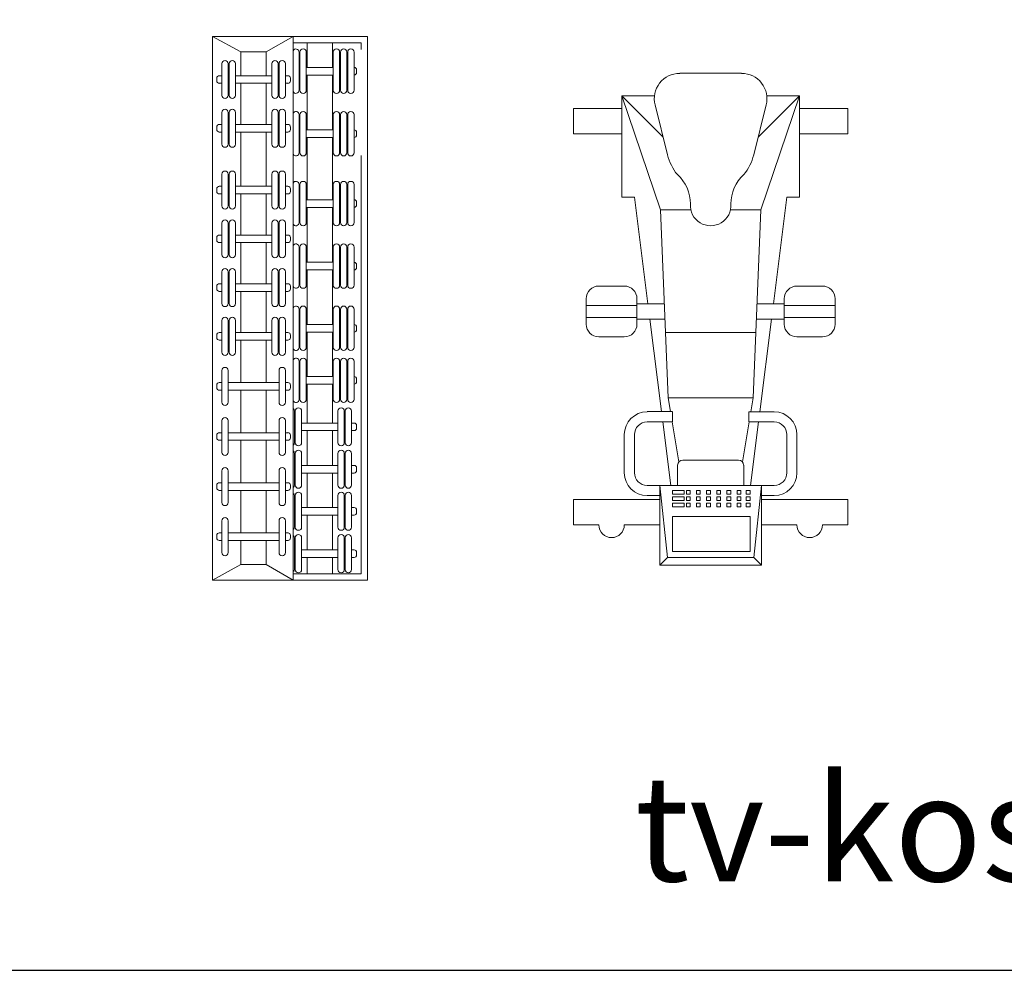
# Model space of a CAD drawing. Units: inches. Extents: x 129839 to 130426, y 56022 to 56434.
# Drawn here: x 130140 to 130273, y 56022 to 56150 of the extents above; entities that cross this region are included whole.
import ezdxf

# ---------------------------------------------------------------- set-up
doc = ezdxf.new("R2010")
doc.units = ezdxf.units.IN
doc.header["$MEASUREMENT"] = 0
doc.layers.add('0-Frame', color=142, linetype='Continuous')
doc.layers.add('22-MUEBLES', color=252, linetype='Continuous', lineweight=0)
doc.styles.add('HELVECONDENSE', font='ARIALN_0.TTF')

# ---------------------------------------------------------------- blocks, each defined once
blk = doc.blocks.new('A$C3A8D2756')
at = {"layer": '22-MUEBLES'}
for p, q in [((0, 1.8345), (0, 0)), ((0.5229, 1.8345), (0, 1.8345)), ((0, 1.8345), (0.0962, 1.7823)), ((0.2722, 1.8345), (0.1819, 1.7823)), ((0.2722, 1.8345), (0.2722, 0)), ((0.5229, 1.8345), (0.5229, 0)), ((0.5015, 1.8131), (0.2722, 1.8131)), ((0.3196, 1.8131), (0.3196, 1.7303)), ((0.4053, 1.8131), (0.4053, 1.7303)), ((0.5015, 1.8131), (0.5015, 1.7909)), ((0.0962, 1.7823), (0.0962, 1.7022)), ((0.0962, 1.7823), (0.1819, 1.7823)), ((0.1819, 1.7823), (0.1819, 1.7022)), ((0.2925, 1.7818), (0.2925, 1.6532)), ((0.2954, 1.7818), (0.2954, 1.6532)), ((0.3169, 1.7818), (0.3169, 1.6532)), ((0.408, 1.7818), (0.408, 1.6532)), ((0.4294, 1.7818), (0.4294, 1.6532)), ((0.4323, 1.7818), (0.4323, 1.6532)), ((0.4538, 1.7818), (0.4538, 1.6532)), ((0.4567, 1.7818), (0.4567, 1.6532)), ((0.4781, 1.7818), (0.4781, 1.6532)), ((0.0319, 1.7429), (0.0319, 1.6358)), ((0.0533, 1.7429), (0.0533, 1.6358)), ((0.0562, 1.7429), (0.0562, 1.6358)), ((0.0777, 1.7429), (0.0777, 1.6358)), ((0.2005, 1.7429), (0.2005, 1.6358)), ((0.2219, 1.7429), (0.2219, 1.6358)), ((0.2248, 1.7429), (0.2248, 1.6358)), ((0.2462, 1.7429), (0.2462, 1.6358)), ((0.2925, 1.7303), (0.2954, 1.7303)), ((0.3169, 1.7303), (0.408, 1.7303)), ((0.4323, 1.7303), (0.4294, 1.7303)), ((0.4567, 1.7303), (0.4538, 1.7303)), ((0.4782, 1.7303), (0.4781, 1.7303)), ((0.0233, 1.7022), (0.0319, 1.7022)), ((0.0533, 1.7022), (0.0562, 1.7022)), ((0.0777, 1.7022), (0.2005, 1.7022)), ((0.2219, 1.7022), (0.2248, 1.7022)), ((0.2462, 1.7022), (0.2548, 1.7022)), ((0.2925, 1.7046), (0.2954, 1.7046)), ((0.3169, 1.7046), (0.408, 1.7046)), ((0.3196, 1.7046), (0.3196, 1.5193)), ((0.4053, 1.7046), (0.4053, 1.5193)), ((0.4323, 1.7046), (0.4294, 1.7046)), ((0.4567, 1.7046), (0.4538, 1.7046)), ((0.4782, 1.7046), (0.4781, 1.7046)), ((0.4867, 1.7218), (0.4867, 1.7132)), ((0.0148, 1.6936), (0.0148, 1.685)), ((0.0233, 1.6765), (0.0319, 1.6765)), ((0.0533, 1.6765), (0.0562, 1.6765)), ((0.0777, 1.6765), (0.2005, 1.6765)), ((0.0962, 1.6765), (0.0962, 1.5377)), ((0.1819, 1.6765), (0.1819, 1.5377)), ((0.2219, 1.6765), (0.2248, 1.6765)), ((0.2462, 1.6765), (0.2548, 1.6765)), ((0.2634, 1.6936), (0.2634, 1.685)), ((0.0319, 1.5784), (0.0319, 1.4713)), ((0.0533, 1.5784), (0.0533, 1.4713)), ((0.0562, 1.5784), (0.0562, 1.4713)), ((0.0777, 1.5784), (0.0777, 1.4713)), ((0.2005, 1.5784), (0.2005, 1.4713)), ((0.2219, 1.5784), (0.2219, 1.4713)), ((0.2248, 1.5784), (0.2248, 1.4713)), ((0.2462, 1.5784), (0.2462, 1.4713)), ((0.2925, 1.5708), (0.2925, 1.4422)), ((0.2954, 1.5708), (0.2954, 1.4422)), ((0.3169, 1.5708), (0.3169, 1.4422)), ((0.408, 1.5708), (0.408, 1.4422)), ((0.4294, 1.5708), (0.4294, 1.4422)), ((0.4323, 1.5708), (0.4323, 1.4422)), ((0.4538, 1.5708), (0.4538, 1.4422)), ((0.4567, 1.5708), (0.4567, 1.4422)), ((0.4781, 1.5708), (0.4781, 1.4422)), ((0.0148, 1.5291), (0.0148, 1.5206)), ((0.0233, 1.5377), (0.0319, 1.5377)), ((0.0533, 1.5377), (0.0562, 1.5377)), ((0.0777, 1.5377), (0.2005, 1.5377)), ((0.2219, 1.5377), (0.2248, 1.5377)), ((0.2462, 1.5377), (0.2548, 1.5377)), ((0.2634, 1.5291), (0.2634, 1.5206)), ((0.0233, 1.512), (0.0319, 1.512)), ((0.0533, 1.512), (0.0562, 1.512)), ((0.0777, 1.512), (0.2005, 1.512)), ((0.0962, 1.512), (0.0962, 1.329)), ((0.1819, 1.512), (0.1819, 1.329)), ((0.2219, 1.512), (0.2248, 1.512)), ((0.2462, 1.512), (0.2548, 1.512)), ((0.2925, 1.5193), (0.2954, 1.5193)), ((0.3169, 1.5193), (0.408, 1.5193)), ((0.4323, 1.5193), (0.4294, 1.5193)), ((0.4567, 1.5193), (0.4538, 1.5193)), ((0.4782, 1.5193), (0.4781, 1.5193)), ((0.4867, 1.5107), (0.4867, 1.5022)), ((0.2925, 1.4936), (0.2954, 1.4936)), ((0.3169, 1.4936), (0.408, 1.4936)), ((0.3196, 1.4936), (0.3196, 1.2836)), ((0.4053, 1.4936), (0.4053, 1.2836)), ((0.4323, 1.4936), (0.4294, 1.4936)), ((0.4567, 1.4936), (0.4538, 1.4936)), ((0.4782, 1.4936), (0.4781, 1.4936)), ((0.5015, 1.4331), (0.5015, 0.0214)), ((0.0319, 1.3697), (0.0319, 1.2626)), ((0.0533, 1.3697), (0.0533, 1.2626)), ((0.0562, 1.3697), (0.0562, 1.2626)), ((0.0777, 1.3697), (0.0777, 1.2626)), ((0.2005, 1.3697), (0.2005, 1.2626)), ((0.2219, 1.3697), (0.2219, 1.2626)), ((0.2248, 1.3697), (0.2248, 1.2626)), ((0.2462, 1.3697), (0.2462, 1.2626)), ((0.2925, 1.335), (0.2925, 1.2064)), ((0.2954, 1.335), (0.2954, 1.2064)), ((0.3169, 1.335), (0.3169, 1.2064)), ((0.408, 1.335), (0.408, 1.2064)), ((0.4294, 1.335), (0.4294, 1.2064)), ((0.4323, 1.335), (0.4323, 1.2064)), ((0.4538, 1.335), (0.4538, 1.2064)), ((0.4567, 1.335), (0.4567, 1.2064)), ((0.4781, 1.335), (0.4781, 1.2064)), ((0.0148, 1.3204), (0.0148, 1.3119)), ((0.0233, 1.329), (0.0319, 1.329)), ((0.0233, 1.3033), (0.0319, 1.3033)), ((0.0533, 1.329), (0.0562, 1.329)), ((0.0533, 1.3033), (0.0562, 1.3033)), ((0.0777, 1.329), (0.2005, 1.329)), ((0.0777, 1.3033), (0.2005, 1.3033)), ((0.0962, 1.3033), (0.0962, 1.1645)), ((0.1819, 1.3033), (0.1819, 1.1645)), ((0.2219, 1.329), (0.2248, 1.329)), ((0.2219, 1.3033), (0.2248, 1.3033)), ((0.2462, 1.329), (0.2548, 1.329)), ((0.2462, 1.3033), (0.2548, 1.3033)), ((0.2634, 1.3204), (0.2634, 1.3119)), ((0.2925, 1.2836), (0.2954, 1.2836)), ((0.3169, 1.2836), (0.408, 1.2836)), ((0.4323, 1.2836), (0.4294, 1.2836)), ((0.4567, 1.2836), (0.4538, 1.2836)), ((0.4782, 1.2836), (0.4781, 1.2836)), ((0.4867, 1.275), (0.4867, 1.2664)), ((0.2925, 1.2578), (0.2954, 1.2578)), ((0.3169, 1.2578), (0.408, 1.2578)), ((0.3196, 1.2578), (0.3196, 1.0725)), ((0.4053, 1.2578), (0.4053, 1.0725)), ((0.4323, 1.2578), (0.4294, 1.2578)), ((0.4567, 1.2578), (0.4538, 1.2578)), ((0.4782, 1.2578), (0.4781, 1.2578)), ((0.0319, 1.2052), (0.0319, 1.0981)), ((0.0533, 1.2052), (0.0533, 1.0981)), ((0.0562, 1.2052), (0.0562, 1.0981)), ((0.0777, 1.2052), (0.0777, 1.0981)), ((0.2005, 1.2052), (0.2005, 1.0981)), ((0.2219, 1.2052), (0.2219, 1.0981)), ((0.2248, 1.2052), (0.2248, 1.0981)), ((0.2462, 1.2052), (0.2462, 1.0981)), ((0.0233, 1.1645), (0.0319, 1.1645)), ((0.0533, 1.1645), (0.0562, 1.1645)), ((0.0777, 1.1645), (0.2005, 1.1645)), ((0.2219, 1.1645), (0.2248, 1.1645)), ((0.2462, 1.1645), (0.2548, 1.1645)), ((0.0148, 1.1559), (0.0148, 1.1474)), ((0.0233, 1.1388), (0.0319, 1.1388)), ((0.0533, 1.1388), (0.0562, 1.1388)), ((0.0777, 1.1388), (0.2005, 1.1388)), ((0.0962, 1.1388), (0.0962, 1)), ((0.1819, 1.1388), (0.1819, 1)), ((0.2219, 1.1388), (0.2248, 1.1388)), ((0.2462, 1.1388), (0.2548, 1.1388)), ((0.2634, 1.1559), (0.2634, 1.1474)), ((0.2925, 1.124), (0.2925, 0.9954)), ((0.2954, 1.124), (0.2954, 0.9954)), ((0.3169, 1.124), (0.3169, 0.9954)), ((0.408, 1.124), (0.408, 0.9954)), ((0.4294, 1.124), (0.4294, 0.9954)), ((0.4323, 1.124), (0.4323, 0.9954)), ((0.4538, 1.124), (0.4538, 0.9954)), ((0.4567, 1.124), (0.4567, 0.9954)), ((0.4781, 1.124), (0.4781, 0.9954)), ((0.2925, 1.0725), (0.2954, 1.0725)), ((0.3169, 1.0725), (0.408, 1.0725)), ((0.4323, 1.0725), (0.4294, 1.0725)), ((0.4567, 1.0725), (0.4538, 1.0725)), ((0.4782, 1.0725), (0.4781, 1.0725)), ((0.4867, 1.064), (0.4867, 1.0554)), ((0.0319, 1.0407), (0.0319, 0.9336)), ((0.0533, 1.0407), (0.0533, 0.9336)), ((0.0562, 1.0407), (0.0562, 0.9336)), ((0.0777, 1.0407), (0.0777, 0.9336)), ((0.2005, 1.0407), (0.2005, 0.9336)), ((0.2219, 1.0407), (0.2219, 0.9336)), ((0.2248, 1.0407), (0.2248, 0.9336)), ((0.2462, 1.0407), (0.2462, 0.9336)), ((0.2925, 1.0468), (0.2954, 1.0468)), ((0.3169, 1.0468), (0.408, 1.0468)), ((0.3196, 1.0468), (0.3196, 0.8625)), ((0.4053, 1.0468), (0.4053, 0.8625)), ((0.4323, 1.0468), (0.4294, 1.0468)), ((0.4567, 1.0468), (0.4538, 1.0468)), ((0.4782, 1.0468), (0.4781, 1.0468)), ((0.0233, 1), (0.0319, 1)), ((0.0533, 1), (0.0562, 1)), ((0.0777, 1), (0.2005, 1)), ((0.2219, 1), (0.2248, 1)), ((0.2462, 1), (0.2548, 1)), ((0.0148, 0.9914), (0.0148, 0.9829)), ((0.0233, 0.9743), (0.0319, 0.9743)), ((0.0533, 0.9743), (0.0562, 0.9743)), ((0.0777, 0.9743), (0.2005, 0.9743)), ((0.0962, 0.9743), (0.0962, 0.8355)), ((0.1819, 0.9743), (0.1819, 0.8355)), ((0.2219, 0.9743), (0.2248, 0.9743)), ((0.2462, 0.9743), (0.2548, 0.9743)), ((0.2634, 0.9914), (0.2634, 0.9829)), ((0.2925, 0.914), (0.2925, 0.7854)), ((0.2954, 0.914), (0.2954, 0.7854)), ((0.3169, 0.914), (0.3169, 0.7854)), ((0.408, 0.914), (0.408, 0.7854)), ((0.4294, 0.914), (0.4294, 0.7854)), ((0.4323, 0.914), (0.4323, 0.7854)), ((0.4538, 0.914), (0.4538, 0.7854)), ((0.4567, 0.914), (0.4567, 0.7854)), ((0.4781, 0.914), (0.4781, 0.7854)), ((0.0319, 0.8762), (0.0319, 0.7691)), ((0.0533, 0.8762), (0.0533, 0.7691)), ((0.0562, 0.8762), (0.0562, 0.7691)), ((0.0777, 0.8762), (0.0777, 0.7691)), ((0.2005, 0.8762), (0.2005, 0.7691)), ((0.2219, 0.8762), (0.2219, 0.7691)), ((0.2248, 0.8762), (0.2248, 0.7691)), ((0.2462, 0.8762), (0.2462, 0.7691)), ((0.0233, 0.8355), (0.0319, 0.8355)), ((0.0533, 0.8355), (0.0562, 0.8355)), ((0.0777, 0.8355), (0.2005, 0.8355)), ((0.2219, 0.8355), (0.2248, 0.8355)), ((0.2462, 0.8355), (0.2548, 0.8355)), ((0.2925, 0.8625), (0.2954, 0.8625)), ((0.2925, 0.8368), (0.2954, 0.8368)), ((0.3169, 0.8625), (0.408, 0.8625)), ((0.3169, 0.8368), (0.408, 0.8368)), ((0.3196, 0.8368), (0.3196, 0.6869)), ((0.4053, 0.8368), (0.4053, 0.6869)), ((0.4323, 0.8625), (0.4294, 0.8625)), ((0.4323, 0.8368), (0.4294, 0.8368)), ((0.4567, 0.8625), (0.4538, 0.8625)), ((0.4567, 0.8368), (0.4538, 0.8368)), ((0.4782, 0.8625), (0.4781, 0.8625)), ((0.4782, 0.8368), (0.4781, 0.8368)), ((0.4867, 0.854), (0.4867, 0.8454)), ((0.0148, 0.8269), (0.0148, 0.8184)), ((0.0233, 0.8098), (0.0319, 0.8098)), ((0.0533, 0.8098), (0.0562, 0.8098)), ((0.0777, 0.8098), (0.2005, 0.8098)), ((0.0962, 0.8098), (0.0962, 0.6665)), ((0.1819, 0.8098), (0.1819, 0.6665)), ((0.2219, 0.8098), (0.2248, 0.8098)), ((0.2462, 0.8098), (0.2548, 0.8098)), ((0.2634, 0.8269), (0.2634, 0.8184)), ((0.2925, 0.7384), (0.2925, 0.6098)), ((0.2954, 0.7384), (0.2954, 0.6098)), ((0.3169, 0.7384), (0.3169, 0.6098)), ((0.408, 0.7384), (0.408, 0.6098)), ((0.4294, 0.7384), (0.4294, 0.6098)), ((0.4323, 0.7384), (0.4323, 0.6098)), ((0.4538, 0.7384), (0.4538, 0.6098)), ((0.4567, 0.7384), (0.4567, 0.6098)), ((0.4781, 0.7384), (0.4781, 0.6098)), ((0.0319, 0.7072), (0.0319, 0.6)), ((0.0533, 0.7072), (0.0533, 0.6)), ((0.2248, 0.7072), (0.2248, 0.6)), ((0.2462, 0.7072), (0.2462, 0.6)), ((0.0233, 0.6665), (0.0319, 0.6665)), ((0.0533, 0.6665), (0.2248, 0.6665)), ((0.2462, 0.6665), (0.2548, 0.6665)), ((0.2925, 0.6869), (0.2954, 0.6869)), ((0.3169, 0.6869), (0.408, 0.6869)), ((0.4323, 0.6869), (0.4294, 0.6869)), ((0.4567, 0.6869), (0.4538, 0.6869)), ((0.4782, 0.6869), (0.4781, 0.6869)), ((0.4867, 0.6783), (0.4867, 0.6698)), ((0.0148, 0.6579), (0.0148, 0.6493)), ((0.0233, 0.6408), (0.0319, 0.6408)), ((0.0533, 0.6408), (0.2248, 0.6408)), ((0.0962, 0.6408), (0.0962, 0.4974)), ((0.1819, 0.6408), (0.1819, 0.4974)), ((0.2462, 0.6408), (0.2548, 0.6408)), ((0.2634, 0.6579), (0.2634, 0.6493)), ((0.2925, 0.6612), (0.2954, 0.6612)), ((0.3169, 0.6612), (0.408, 0.6612)), ((0.3196, 0.6612), (0.3196, 0.53)), ((0.4053, 0.6612), (0.4053, 0.53)), ((0.4323, 0.6612), (0.4294, 0.6612)), ((0.4567, 0.6612), (0.4538, 0.6612)), ((0.4782, 0.6612), (0.4781, 0.6612)), ((0.2767, 0.5707), (0.2767, 0.4635)), ((0.2796, 0.5707), (0.2796, 0.4635)), ((0.301, 0.5707), (0.301, 0.4635)), ((0.4238, 0.5707), (0.4238, 0.4635)), ((0.4452, 0.5707), (0.4452, 0.4635)), ((0.4482, 0.5707), (0.4482, 0.4635)), ((0.4696, 0.5707), (0.4696, 0.4635)), ((0.0319, 0.5381), (0.0319, 0.431)), ((0.0533, 0.5381), (0.0533, 0.431)), ((0.2248, 0.5381), (0.2248, 0.431)), ((0.2462, 0.5381), (0.2462, 0.431)), ((0.2767, 0.53), (0.2796, 0.53)), ((0.2767, 0.5042), (0.2796, 0.5042)), ((0.301, 0.53), (0.4238, 0.53)), ((0.301, 0.5042), (0.4238, 0.5042)), ((0.3196, 0.5042), (0.3196, 0.3869)), ((0.4053, 0.5042), (0.4053, 0.3869)), ((0.4452, 0.53), (0.4482, 0.53)), ((0.4452, 0.5042), (0.4482, 0.5042)), ((0.4696, 0.53), (0.4782, 0.53)), ((0.4696, 0.5042), (0.4782, 0.5042)), ((0.4867, 0.5214), (0.4867, 0.5128)), ((0.0148, 0.4889), (0.0148, 0.4803)), ((0.0233, 0.4974), (0.0319, 0.4974)), ((0.0233, 0.4717), (0.0319, 0.4717)), ((0.0533, 0.4974), (0.2248, 0.4974)), ((0.0533, 0.4717), (0.2248, 0.4717)), ((0.0962, 0.4717), (0.0962, 0.3284)), ((0.1819, 0.4717), (0.1819, 0.3284)), ((0.2462, 0.4974), (0.2548, 0.4974)), ((0.2462, 0.4717), (0.2548, 0.4717)), ((0.2634, 0.4889), (0.2634, 0.4803)), ((0.2767, 0.4276), (0.2767, 0.3205)), ((0.2796, 0.4276), (0.2796, 0.3205)), ((0.301, 0.4276), (0.301, 0.3205)), ((0.4238, 0.4276), (0.4238, 0.3205)), ((0.4452, 0.4276), (0.4452, 0.3205)), ((0.4482, 0.4276), (0.4482, 0.3205)), ((0.4696, 0.4276), (0.4696, 0.3205)), ((0.0319, 0.3691), (0.0319, 0.2619)), ((0.0533, 0.3691), (0.0533, 0.2619)), ((0.2248, 0.3691), (0.2248, 0.2619)), ((0.2462, 0.3691), (0.2462, 0.2619)), ((0.2767, 0.3869), (0.2796, 0.3869)), ((0.301, 0.3869), (0.4238, 0.3869)), ((0.4452, 0.3869), (0.4482, 0.3869)), ((0.4696, 0.3869), (0.4782, 0.3869)), ((0.4867, 0.3783), (0.4867, 0.3698)), ((0.2767, 0.3612), (0.2796, 0.3612)), ((0.301, 0.3612), (0.4238, 0.3612)), ((0.3196, 0.3612), (0.3196, 0.2449)), ((0.4053, 0.3612), (0.4053, 0.2449)), ((0.4452, 0.3612), (0.4482, 0.3612)), ((0.4696, 0.3612), (0.4782, 0.3612)), ((0.0148, 0.3198), (0.0148, 0.3112)), ((0.0233, 0.3284), (0.0319, 0.3284)), ((0.0233, 0.3027), (0.0319, 0.3027)), ((0.0533, 0.3284), (0.2248, 0.3284)), ((0.0533, 0.3027), (0.2248, 0.3027)), ((0.0962, 0.3027), (0.0962, 0.1593)), ((0.1819, 0.3027), (0.1819, 0.1593)), ((0.2462, 0.3284), (0.2548, 0.3284)), ((0.2462, 0.3027), (0.2548, 0.3027)), ((0.2634, 0.3198), (0.2634, 0.3112)), ((0.2767, 0.2856), (0.2767, 0.1785)), ((0.2796, 0.2856), (0.2796, 0.1785)), ((0.301, 0.2856), (0.301, 0.1785)), ((0.4238, 0.2856), (0.4238, 0.1785)), ((0.4452, 0.2856), (0.4452, 0.1785)), ((0.4482, 0.2856), (0.4482, 0.1785)), ((0.4696, 0.2856), (0.4696, 0.1785)), ((0.2767, 0.2449), (0.2796, 0.2449)), ((0.301, 0.2449), (0.4238, 0.2449)), ((0.4452, 0.2449), (0.4482, 0.2449)), ((0.4696, 0.2449), (0.4782, 0.2449)), ((0.4867, 0.2363), (0.4867, 0.2278)), ((0.0319, 0.2001), (0.0319, 0.0929)), ((0.0533, 0.2001), (0.0533, 0.0929)), ((0.2248, 0.2001), (0.2248, 0.0929)), ((0.2462, 0.2001), (0.2462, 0.0929)), ((0.2767, 0.2192), (0.2796, 0.2192)), ((0.301, 0.2192), (0.4238, 0.2192)), ((0.3196, 0.2192), (0.3196, 0.1019)), ((0.4053, 0.2192), (0.4053, 0.1019)), ((0.4452, 0.2192), (0.4482, 0.2192)), ((0.4696, 0.2192), (0.4782, 0.2192)), ((0.0148, 0.1508), (0.0148, 0.1422)), ((0.0233, 0.1593), (0.0319, 0.1593)), ((0.0233, 0.1336), (0.0319, 0.1336)), ((0.0533, 0.1593), (0.2248, 0.1593)), ((0.0533, 0.1336), (0.2248, 0.1336)), ((0.0962, 0.1336), (0.0962, 0.0522)), ((0.1819, 0.1336), (0.1819, 0.0522)), ((0.2462, 0.1593), (0.2548, 0.1593)), ((0.2462, 0.1336), (0.2548, 0.1336)), ((0.2467, 0.1593), (0.2553, 0.1593)), ((0.2467, 0.1336), (0.2553, 0.1336)), ((0.2634, 0.1508), (0.2634, 0.1422)), ((0.2767, 0.1426), (0.2767, 0.0354)), ((0.2796, 0.1426), (0.2796, 0.0354)), ((0.301, 0.1426), (0.301, 0.0354)), ((0.4238, 0.1426), (0.4238, 0.0354)), ((0.4452, 0.1426), (0.4452, 0.0354)), ((0.4482, 0.1426), (0.4482, 0.0354)), ((0.4696, 0.1426), (0.4696, 0.0354)), ((0.2767, 0.1019), (0.2796, 0.1019)), ((0.301, 0.1019), (0.4238, 0.1019)), ((0.4452, 0.1019), (0.4482, 0.1019)), ((0.4696, 0.1019), (0.4782, 0.1019)), ((0.2767, 0.0761), (0.2796, 0.0761)), ((0.301, 0.0761), (0.4238, 0.0761)), ((0.3196, 0.0761), (0.3196, 0.0214)), ((0.4053, 0.0761), (0.4053, 0.0214)), ((0.4452, 0.0761), (0.4482, 0.0761)), ((0.4696, 0.0761), (0.4782, 0.0761)), ((0.4867, 0.0933), (0.4867, 0.0847)), ((0, 0), (0.0962, 0.0522)), ((0.0962, 0.0522), (0.1819, 0.0522)), ((0.2722, 0), (0.1819, 0.0522)), ((0.5229, 0), (0, 0)), ((0.5015, 0.0214), (0.2722, 0.0214))]:
    blk.add_line(p, q, dxfattribs=at)
for centre, radius, start, end in [((0.2818, 1.7818), 0.0107, 0, 154.0139), ((0.3061, 1.7818), 0.0107, 0, 180), ((0.4187, 1.7818), 0.0107, 0, 180), ((0.443, 1.7818), 0.0107, 0, 180), ((0.4674, 1.7818), 0.0107, 0, 180), ((0.0426, 1.7429), 0.0107, 0, 180), ((0.067, 1.7429), 0.0107, 0, 180), ((0.2112, 1.7429), 0.0107, 0, 180), ((0.2355, 1.7429), 0.0107, 0, 180), ((0.4782, 1.7218), 0.00857, 0, 90), ((0.0233, 1.6936), 0.00857, 90, 180), ((0.2548, 1.6936), 0.00857, 0, 90), ((0.4782, 1.7132), 0.00857, 270, 0), ((0.0233, 1.685), 0.00857, 180, 270), ((0.2548, 1.685), 0.00857, 270, 0), ((0.0426, 1.6358), 0.0107, 180, 0), ((0.067, 1.6358), 0.0107, 180, 0), ((0.2112, 1.6358), 0.0107, 180, 0), ((0.2355, 1.6358), 0.0107, 180, 0), ((0.2818, 1.6532), 0.0107, 205.9861, 0), ((0.3061, 1.6532), 0.0107, 180, 0), ((0.4187, 1.6532), 0.0107, 180, 0), ((0.443, 1.6532), 0.0107, 180, 0), ((0.4674, 1.6532), 0.0107, 180, 0), ((0.0426, 1.5784), 0.0107, 0, 180), ((0.067, 1.5784), 0.0107, 0, 180), ((0.2112, 1.5784), 0.0107, 0, 180), ((0.2355, 1.5784), 0.0107, 0, 180), ((0.2818, 1.5708), 0.0107, 0, 154.0139), ((0.3061, 1.5708), 0.0107, 0, 180), ((0.4187, 1.5708), 0.0107, 0, 180), ((0.443, 1.5708), 0.0107, 0, 180), ((0.4674, 1.5708), 0.0107, 0, 180), ((0.0233, 1.5291), 0.00857, 90, 180), ((0.2548, 1.5291), 0.00857, 0, 90), ((0.0233, 1.5206), 0.00857, 180, 270), ((0.2548, 1.5206), 0.00857, 270, 0), ((0.4782, 1.5107), 0.00857, 0, 90), ((0.4782, 1.5022), 0.00857, 270, 0), ((0.0426, 1.4713), 0.0107, 180, 0), ((0.067, 1.4713), 0.0107, 180, 0), ((0.2112, 1.4713), 0.0107, 180, 0), ((0.2355, 1.4713), 0.0107, 180, 0), ((0.2818, 1.4422), 0.0107, 205.9861, 0), ((0.3061, 1.4422), 0.0107, 180, 0), ((0.4187, 1.4422), 0.0107, 180, 0), ((0.443, 1.4422), 0.0107, 180, 0), ((0.4674, 1.4422), 0.0107, 180, 0), ((0.0426, 1.3697), 0.0107, 0, 180), ((0.067, 1.3697), 0.0107, 0, 180), ((0.2112, 1.3697), 0.0107, 0, 180), ((0.2355, 1.3697), 0.0107, 0, 180), ((0.2818, 1.335), 0.0107, 0, 154.0139), ((0.3061, 1.335), 0.0107, 0, 180), ((0.4187, 1.335), 0.0107, 0, 180), ((0.443, 1.335), 0.0107, 0, 180), ((0.4674, 1.335), 0.0107, 0, 180), ((0.0233, 1.3204), 0.00857, 90, 180), ((0.0233, 1.3119), 0.00857, 180, 270), ((0.2548, 1.3204), 0.00857, 0, 90), ((0.2548, 1.3119), 0.00857, 270, 0), ((0.4782, 1.275), 0.00857, 0, 90), ((0.4782, 1.2664), 0.00857, 270, 0), ((0.0426, 1.2626), 0.0107, 180, 0), ((0.067, 1.2626), 0.0107, 180, 0), ((0.2112, 1.2626), 0.0107, 180, 0), ((0.2355, 1.2626), 0.0107, 180, 0), ((0.0426, 1.2052), 0.0107, 0, 180), ((0.067, 1.2052), 0.0107, 0, 180), ((0.2112, 1.2052), 0.0107, 0, 180), ((0.2355, 1.2052), 0.0107, 0, 180), ((0.2818, 1.2064), 0.0107, 205.9861, 0), ((0.3061, 1.2064), 0.0107, 180, 0), ((0.4187, 1.2064), 0.0107, 180, 0), ((0.443, 1.2064), 0.0107, 180, 0), ((0.4674, 1.2064), 0.0107, 180, 0), ((0.0233, 1.1559), 0.00857, 90, 180), ((0.2548, 1.1559), 0.00857, 0, 90), ((0.0233, 1.1474), 0.00857, 180, 270), ((0.2548, 1.1474), 0.00857, 270, 0), ((0.2818, 1.124), 0.0107, 0, 154.0139), ((0.3061, 1.124), 0.0107, 0, 180), ((0.4187, 1.124), 0.0107, 0, 180), ((0.443, 1.124), 0.0107, 0, 180), ((0.4674, 1.124), 0.0107, 0, 180), ((0.0426, 1.0981), 0.0107, 180, 0), ((0.067, 1.0981), 0.0107, 180, 0), ((0.2112, 1.0981), 0.0107, 180, 0), ((0.2355, 1.0981), 0.0107, 180, 0), ((0.4782, 1.064), 0.00857, 0, 90), ((0.0426, 1.0407), 0.0107, 0, 180), ((0.067, 1.0407), 0.0107, 0, 180), ((0.2112, 1.0407), 0.0107, 0, 180), ((0.2355, 1.0407), 0.0107, 0, 180), ((0.4782, 1.0554), 0.00857, 270, 0), ((0.0233, 0.9914), 0.00857, 90, 180), ((0.2548, 0.9914), 0.00857, 0, 90), ((0.0233, 0.9829), 0.00857, 180, 270), ((0.2548, 0.9829), 0.00857, 270, 0), ((0.2818, 0.9954), 0.0107, 205.9861, 0), ((0.3061, 0.9954), 0.0107, 180, 0), ((0.4187, 0.9954), 0.0107, 180, 0), ((0.443, 0.9954), 0.0107, 180, 0), ((0.4674, 0.9954), 0.0107, 180, 0), ((0.0426, 0.9336), 0.0107, 180, 0), ((0.067, 0.9336), 0.0107, 180, 0), ((0.2112, 0.9336), 0.0107, 180, 0), ((0.2355, 0.9336), 0.0107, 180, 0), ((0.2818, 0.914), 0.0107, 0, 154.0139), ((0.3061, 0.914), 0.0107, 0, 180), ((0.4187, 0.914), 0.0107, 0, 180), ((0.443, 0.914), 0.0107, 0, 180), ((0.4674, 0.914), 0.0107, 0, 180), ((0.0426, 0.8762), 0.0107, 0, 180), ((0.067, 0.8762), 0.0107, 0, 180), ((0.2112, 0.8762), 0.0107, 0, 180), ((0.2355, 0.8762), 0.0107, 0, 180), ((0.0233, 0.8269), 0.00857, 90, 180), ((0.2548, 0.8269), 0.00857, 0, 90), ((0.4782, 0.854), 0.00857, 0, 90), ((0.4782, 0.8454), 0.00857, 270, 0), ((0.0233, 0.8184), 0.00857, 180, 270), ((0.2548, 0.8184), 0.00857, 270, 0), ((0.0426, 0.7691), 0.0107, 180, 0), ((0.067, 0.7691), 0.0107, 180, 0), ((0.2112, 0.7691), 0.0107, 180, 0), ((0.2355, 0.7691), 0.0107, 180, 0), ((0.2818, 0.7854), 0.0107, 205.9861, 0), ((0.3061, 0.7854), 0.0107, 180, 0), ((0.4187, 0.7854), 0.0107, 180, 0), ((0.443, 0.7854), 0.0107, 180, 0), ((0.4674, 0.7854), 0.0107, 180, 0), ((0.2818, 0.7384), 0.0107, 0, 154.0139), ((0.3061, 0.7384), 0.0107, 0, 180), ((0.4187, 0.7384), 0.0107, 0, 180), ((0.443, 0.7384), 0.0107, 0, 180), ((0.4674, 0.7384), 0.0107, 0, 180), ((0.0426, 0.7072), 0.0107, 0, 180), ((0.2355, 0.7072), 0.0107, 0, 180), ((0.0233, 0.6579), 0.00857, 90, 180), ((0.2548, 0.6579), 0.00857, 0, 90), ((0.4782, 0.6783), 0.00857, 0, 90), ((0.4782, 0.6698), 0.00857, 270, 0), ((0.0233, 0.6493), 0.00857, 180, 270), ((0.2548, 0.6493), 0.00857, 270, 0), ((0.0426, 0.6), 0.0107, 180, 0), ((0.2355, 0.6), 0.0107, 180, 0), ((0.2818, 0.6098), 0.0107, 205.9861, 0), ((0.3061, 0.6098), 0.0107, 180, 0), ((0.4187, 0.6098), 0.0107, 180, 0), ((0.443, 0.6098), 0.0107, 180, 0), ((0.4674, 0.6098), 0.0107, 180, 0), ((0.266, 0.5707), 0.0107, 0, 54.7043), ((0.2903, 0.5707), 0.0107, 0, 180), ((0.4345, 0.5707), 0.0107, 0, 180), ((0.4589, 0.5707), 0.0107, 0, 180), ((0.0426, 0.5381), 0.0107, 0, 180), ((0.2355, 0.5381), 0.0107, 0, 180), ((0.4782, 0.5214), 0.00857, 0, 90), ((0.4782, 0.5128), 0.00857, 270, 0), ((0.0233, 0.4889), 0.00857, 90, 180), ((0.0233, 0.4803), 0.00857, 180, 270), ((0.2548, 0.4889), 0.00857, 0, 90), ((0.2548, 0.4803), 0.00857, 270, 0), ((0.266, 0.4635), 0.0107, 305.2957, 0), ((0.266, 0.4276), 0.0107, 0, 54.7043), ((0.2903, 0.4635), 0.0107, 180, 0), ((0.2903, 0.4276), 0.0107, 0, 180), ((0.4345, 0.4635), 0.0107, 180, 0), ((0.4345, 0.4276), 0.0107, 0, 180), ((0.4589, 0.4635), 0.0107, 180, 0), ((0.4589, 0.4276), 0.0107, 0, 180), ((0.0426, 0.431), 0.0107, 180, 0), ((0.2355, 0.431), 0.0107, 180, 0), ((0.0426, 0.3691), 0.0107, 0, 180), ((0.2355, 0.3691), 0.0107, 0, 180), ((0.4782, 0.3783), 0.00857, 0, 90), ((0.4782, 0.3698), 0.00857, 270, 0), ((0.0233, 0.3198), 0.00857, 90, 180), ((0.0233, 0.3112), 0.00857, 180, 270), ((0.2548, 0.3198), 0.00857, 0, 90), ((0.2548, 0.3112), 0.00857, 270, 0), ((0.266, 0.3205), 0.0107, 305.2957, 0), ((0.2903, 0.3205), 0.0107, 180, 0), ((0.4345, 0.3205), 0.0107, 180, 0), ((0.4589, 0.3205), 0.0107, 180, 0), ((0.266, 0.2856), 0.0107, 0, 54.7043), ((0.2903, 0.2856), 0.0107, 0, 180), ((0.4345, 0.2856), 0.0107, 0, 180), ((0.4589, 0.2856), 0.0107, 0, 180), ((0.0426, 0.2619), 0.0107, 180, 0), ((0.2355, 0.2619), 0.0107, 180, 0), ((0.4782, 0.2363), 0.00857, 0, 90), ((0.0426, 0.2001), 0.0107, 0, 180), ((0.2355, 0.2001), 0.0107, 0, 180), ((0.4782, 0.2278), 0.00857, 270, 0), ((0.266, 0.1785), 0.0107, 305.2957, 0), ((0.2903, 0.1785), 0.0107, 180, 0), ((0.4345, 0.1785), 0.0107, 180, 0), ((0.4589, 0.1785), 0.0107, 180, 0), ((0.0233, 0.1508), 0.00857, 90, 180), ((0.0233, 0.1422), 0.00857, 180, 270), ((0.2548, 0.1508), 0.00857, 0, 90), ((0.2548, 0.1422), 0.00857, 270, 0), ((0.266, 0.1426), 0.0107, 0, 54.7043), ((0.2903, 0.1426), 0.0107, 0, 180), ((0.4345, 0.1426), 0.0107, 0, 180), ((0.4589, 0.1426), 0.0107, 0, 180), ((0.4782, 0.0933), 0.00857, 0, 90), ((0.0426, 0.0929), 0.0107, 180, 0), ((0.2355, 0.0929), 0.0107, 180, 0), ((0.4782, 0.0847), 0.00857, 270, 0), ((0.266, 0.0354), 0.0107, 305.2957, 0), ((0.2903, 0.0354), 0.0107, 180, 0), ((0.4345, 0.0354), 0.0107, 180, 0), ((0.4589, 0.0354), 0.0107, 180, 0)]:
    blk.add_arc(centre, radius, start, end, dxfattribs=at)
blk = doc.blocks.new('A$C28A165C0')
at = {"layer": '22-MUEBLES'}
for p, q in [((0.5674, 1.6598), (0.3584, 1.6598)), ((0.1629, 1.2414), (0.1629, 1.5843)), ((0.1629, 1.5843), (0.2733, 1.5843)), ((0.1629, 1.5843), (0.3023, 1.4448)), ((0.2932, 1.1989), (0.1629, 1.5843)), ((0.763, 1.5843), (0.6235, 1.4448)), ((0.6326, 1.1989), (0.763, 1.5843)), ((0.6525, 1.5843), (0.763, 1.5843)), ((0.763, 1.2414), (0.763, 1.5843)), ((0, 1.5414), (0.1629, 1.5414)), ((0, 1.4557), (0, 1.5414)), ((0.2752, 1.5532), (0.3175, 1.3843)), ((0.6084, 1.3843), (0.6506, 1.5532)), ((0.763, 1.5414), (0.9258, 1.5414)), ((0.9258, 1.4557), (0.9258, 1.5414)), ((0, 1.4557), (0.1629, 1.4557)), ((0.763, 1.4557), (0.9258, 1.4557)), ((0.1629, 1.2414), (0.206, 1.2414)), ((0.206, 1.2414), (0.2512, 0.8817)), ((0.7198, 1.2414), (0.6746, 0.8817)), ((0.763, 1.2414), (0.7198, 1.2414)), ((0.396, 1.1989), (0.2932, 1.1989)), ((0.3199, 0.5641), (0.2932, 1.1989)), ((0.6326, 1.1989), (0.5298, 1.1989)), ((0.6059, 0.5641), (0.6326, 1.1989)), ((0.1714, 0.9417), (0.0857, 0.9417)), ((0.7544, 0.9417), (0.8401, 0.9417)), ((0.0429, 0.8132), (0.0429, 0.8989)), ((0.2143, 0.8132), (0.2143, 0.8989)), ((0.7115, 0.8132), (0.7115, 0.8989)), ((0.883, 0.8132), (0.883, 0.8989)), ((0.2143, 0.8766), (0.0429, 0.8766)), ((0.3066, 0.8817), (0.2143, 0.8817)), ((0.6193, 0.8817), (0.7115, 0.8817)), ((0.7115, 0.8766), (0.883, 0.8766)), ((0.2143, 0.8354), (0.0429, 0.8354)), ((0.7115, 0.8354), (0.883, 0.8354)), ((0.3087, 0.8303), (0.2143, 0.8303)), ((0.2577, 0.8303), (0.297, 0.5183)), ((0.6171, 0.8303), (0.7115, 0.8303)), ((0.6681, 0.8303), (0.6288, 0.5174)), ((0.1714, 0.7703), (0.0857, 0.7703)), ((0.6152, 0.7849), (0.3106, 0.7849)), ((0.7544, 0.7703), (0.8401, 0.7703)), ((0.3199, 0.5641), (0.6059, 0.5641)), ((0.3199, 0.5641), (0.3276, 0.5183)), ((0.6059, 0.5641), (0.5981, 0.5174)), ((0.3343, 0.5183), (0.2486, 0.5183)), ((0.3343, 0.4831), (0.3343, 0.5174)), ((0.6772, 0.5174), (0.5915, 0.5174)), ((0.5915, 0.5174), (0.5915, 0.4831)), ((0.2486, 0.4831), (0.3343, 0.4831)), ((0.3014, 0.4831), (0.3283, 0.2688)), ((0.3335, 0.4831), (0.3559, 0.3488)), ((0.5924, 0.4831), (0.57, 0.3488)), ((0.5915, 0.4831), (0.6772, 0.4831)), ((0.6244, 0.4831), (0.5975, 0.2688)), ((0.1714, 0.4402), (0.1714, 0.3116)), ((0.2057, 0.3116), (0.2057, 0.4402)), ((0.7201, 0.4402), (0.7201, 0.3116)), ((0.7544, 0.3116), (0.7544, 0.4402)), ((0.3515, 0.2688), (0.3515, 0.3374)), ((0.3686, 0.3545), (0.5572, 0.3545)), ((0.5744, 0.3374), (0.5744, 0.2688)), ((0.6772, 0.2688), (0.2486, 0.2688)), ((0.2915, 0.2688), (0.3172, 0.0257)), ((0.2915, 0), (0.2915, 0.2688)), ((0.6086, 0.0257), (0.6344, 0.2688)), ((0.6344, 0), (0.6344, 0.2688)), ((0.2486, 0.2345), (0.2915, 0.2345)), ((0.3337, 0.239), (0.3337, 0.2518)), ((0.3337, 0.2518), (0.3733, 0.2518)), ((0.3733, 0.239), (0.3337, 0.239)), ((0.3733, 0.2518), (0.3733, 0.239)), ((0.3809, 0.239), (0.3809, 0.2518)), ((0.3809, 0.2518), (0.3937, 0.2518)), ((0.3937, 0.239), (0.3809, 0.239)), ((0.3937, 0.2518), (0.3937, 0.239)), ((0.4151, 0.239), (0.4151, 0.2518)), ((0.4151, 0.2518), (0.428, 0.2518)), ((0.428, 0.239), (0.4151, 0.239)), ((0.428, 0.2518), (0.428, 0.239)), ((0.4494, 0.239), (0.4494, 0.2518)), ((0.4494, 0.2518), (0.4623, 0.2518)), ((0.4623, 0.239), (0.4494, 0.239)), ((0.4623, 0.2518), (0.4623, 0.239)), ((0.4837, 0.239), (0.4837, 0.2518)), ((0.4837, 0.2518), (0.4966, 0.2518)), ((0.4966, 0.239), (0.4837, 0.239)), ((0.4966, 0.2518), (0.4966, 0.239)), ((0.518, 0.239), (0.518, 0.2518)), ((0.518, 0.2518), (0.5309, 0.2518)), ((0.5309, 0.239), (0.518, 0.239)), ((0.5309, 0.2518), (0.5309, 0.239)), ((0.5523, 0.239), (0.5523, 0.2518)), ((0.5523, 0.2518), (0.5652, 0.2518)), ((0.5652, 0.239), (0.5523, 0.239)), ((0.5652, 0.2518), (0.5652, 0.239)), ((0.5958, 0.2518), (0.5829, 0.2518)), ((0.5829, 0.2518), (0.5829, 0.239)), ((0.5829, 0.239), (0.5958, 0.239)), ((0.5958, 0.239), (0.5958, 0.2518)), ((0.6344, 0.2345), (0.6772, 0.2345)), ((0, 0.2212), (0.2915, 0.2212)), ((0, 0.1355), (0, 0.2212)), ((0.3337, 0.2176), (0.3337, 0.2304)), ((0.3337, 0.2304), (0.3733, 0.2304)), ((0.3733, 0.2176), (0.3337, 0.2176)), ((0.3337, 0.1961), (0.3337, 0.209)), ((0.3337, 0.209), (0.3733, 0.209)), ((0.3733, 0.2304), (0.3733, 0.2176)), ((0.3733, 0.209), (0.3733, 0.1961)), ((0.3809, 0.2176), (0.3809, 0.2304)), ((0.3809, 0.2304), (0.3937, 0.2304)), ((0.3937, 0.2176), (0.3809, 0.2176)), ((0.3809, 0.1961), (0.3809, 0.209)), ((0.3809, 0.209), (0.3937, 0.209)), ((0.3937, 0.2304), (0.3937, 0.2176)), ((0.3937, 0.209), (0.3937, 0.1961)), ((0.4151, 0.2176), (0.4151, 0.2304)), ((0.4151, 0.2304), (0.428, 0.2304)), ((0.428, 0.2176), (0.4151, 0.2176)), ((0.4151, 0.1961), (0.4151, 0.209)), ((0.4151, 0.209), (0.428, 0.209)), ((0.428, 0.2304), (0.428, 0.2176)), ((0.428, 0.209), (0.428, 0.1961)), ((0.4494, 0.2176), (0.4494, 0.2304)), ((0.4494, 0.2304), (0.4623, 0.2304)), ((0.4623, 0.2176), (0.4494, 0.2176)), ((0.4494, 0.1961), (0.4494, 0.209)), ((0.4494, 0.209), (0.4623, 0.209)), ((0.4623, 0.2304), (0.4623, 0.2176)), ((0.4623, 0.209), (0.4623, 0.1961)), ((0.4837, 0.2176), (0.4837, 0.2304)), ((0.4837, 0.2304), (0.4966, 0.2304)), ((0.4966, 0.2176), (0.4837, 0.2176)), ((0.4837, 0.1961), (0.4837, 0.209)), ((0.4837, 0.209), (0.4966, 0.209)), ((0.4966, 0.2304), (0.4966, 0.2176)), ((0.4966, 0.209), (0.4966, 0.1961)), ((0.518, 0.2176), (0.518, 0.2304)), ((0.518, 0.2304), (0.5309, 0.2304)), ((0.5309, 0.2176), (0.518, 0.2176)), ((0.518, 0.1961), (0.518, 0.209)), ((0.518, 0.209), (0.5309, 0.209)), ((0.5309, 0.2304), (0.5309, 0.2176)), ((0.5309, 0.209), (0.5309, 0.1961)), ((0.5523, 0.2176), (0.5523, 0.2304)), ((0.5523, 0.2304), (0.5652, 0.2304)), ((0.5652, 0.2176), (0.5523, 0.2176)), ((0.5523, 0.1961), (0.5523, 0.209)), ((0.5523, 0.209), (0.5652, 0.209)), ((0.5652, 0.2304), (0.5652, 0.2176)), ((0.5652, 0.209), (0.5652, 0.1961)), ((0.5958, 0.2304), (0.5829, 0.2304)), ((0.5829, 0.2304), (0.5829, 0.2176)), ((0.5829, 0.2176), (0.5958, 0.2176)), ((0.5958, 0.209), (0.5829, 0.209)), ((0.5829, 0.209), (0.5829, 0.1961)), ((0.5958, 0.2176), (0.5958, 0.2304)), ((0.5958, 0.1961), (0.5958, 0.209)), ((0.6344, 0.2212), (0.9258, 0.2212)), ((0.9258, 0.1355), (0.9258, 0.2212)), ((0.3733, 0.1961), (0.3337, 0.1961)), ((0.3937, 0.1961), (0.3809, 0.1961)), ((0.428, 0.1961), (0.4151, 0.1961)), ((0.4623, 0.1961), (0.4494, 0.1961)), ((0.4966, 0.1961), (0.4837, 0.1961)), ((0.5309, 0.1961), (0.518, 0.1961)), ((0.5652, 0.1961), (0.5523, 0.1961)), ((0.5829, 0.1961), (0.5958, 0.1961)), ((0, 0.1355), (0.0857, 0.1355)), ((0.1714, 0.1355), (0.2915, 0.1355)), ((0.5958, 0.1644), (0.3337, 0.1644)), ((0.3337, 0.1644), (0.3337, 0.0461)), ((0.5958, 0.0461), (0.5958, 0.1644)), ((0.6344, 0.1355), (0.7544, 0.1355)), ((0.8401, 0.1355), (0.9258, 0.1355)), ((0.3337, 0.0461), (0.5958, 0.0461)), ((0.2915, 0), (0.3172, 0.0257)), ((0.3172, 0.0257), (0.6086, 0.0257)), ((0.6344, 0), (0.6086, 0.0257)), ((0.2915, 0), (0.6344, 0))]:
    blk.add_line(p, q, dxfattribs=at)
for centre, radius, start, end in [((0.3584, 1.574), 0.0857, 90, 194.0362), ((0.5674, 1.574), 0.0857, 345.9638, 90), ((0.4838, 1.4259), 0.1715, 194.0362, 219.0159), ((0.442, 1.4259), 0.1714, 320.9841, 345.9638), ((0.2656, 1.221), 0.1289, 359.0442, 48.765), ((0.6602, 1.221), 0.1289, 131.235, 180.9558), ((0.4629, 1.214), 0.0686, 175.9173, 4.0827), ((0.0857, 0.8989), 0.0429, 90, 180), ((0.1714, 0.8989), 0.0429, 360, 90), ((0.7544, 0.8989), 0.0429, 90, 180), ((0.8401, 0.8989), 0.0429, 360, 90), ((0.0857, 0.8132), 0.0429, 180, 270), ((0.1714, 0.8132), 0.0429, 270, 360), ((0.7544, 0.8132), 0.0429, 180, 270), ((0.8401, 0.8132), 0.0429, 270, 360), ((0.2486, 0.4402), 0.0772, 90, 180), ((0.6772, 0.4402), 0.0772, 360, 90), ((0.2486, 0.4402), 0.0429, 90, 180), ((0.6772, 0.4402), 0.0429, 360, 90), ((0.3686, 0.3374), 0.0171, 90, 180), ((0.5572, 0.3374), 0.0171, 0, 90), ((0.2486, 0.3116), 0.0772, 180, 270), ((0.2486, 0.3116), 0.0429, 180, 270), ((0.6772, 0.3116), 0.0772, 270, 360), ((0.6772, 0.3116), 0.0429, 270, 360), ((0.1286, 0.1355), 0.0429, 180, 360), ((0.7972, 0.1355), 0.0429, 180, 360)]:
    blk.add_arc(centre, radius, start, end, dxfattribs=at)

msp = doc.modelspace()

# ---------------------------------------------------------------- linework, layer by layer
at = {"layer": '0-Frame', "color": 1}
msp.add_lwpolyline([(129838.85, 56021.86), (130388.68, 56021.86), (130388.68, 56434.24), (129838.85, 56434.24)], close=True, dxfattribs=at)

# ---------------------------------------------------------------- block references
at = {"layer": '22-MUEBLES', "xscale": 40, "yscale": 40, "zscale": 40}
for name, p in [('A$C3A8D2756', (130165.65, 56074.55)), ('A$C28A165C0', (130214.4, 56076.57))]:
    msp.add_blockref(name, p, dxfattribs=at)

# ---------------------------------------------------------------- texts
at = {"layer": '0-Frame', "color": 1, "style": 'HELVECONDENSE'}
msp.add_text('tv-kosova.weebly.com', height=14.3, dxfattribs=at).set_placement((130222.67, 56033.88))

doc.saveas('drawing.dxf')
